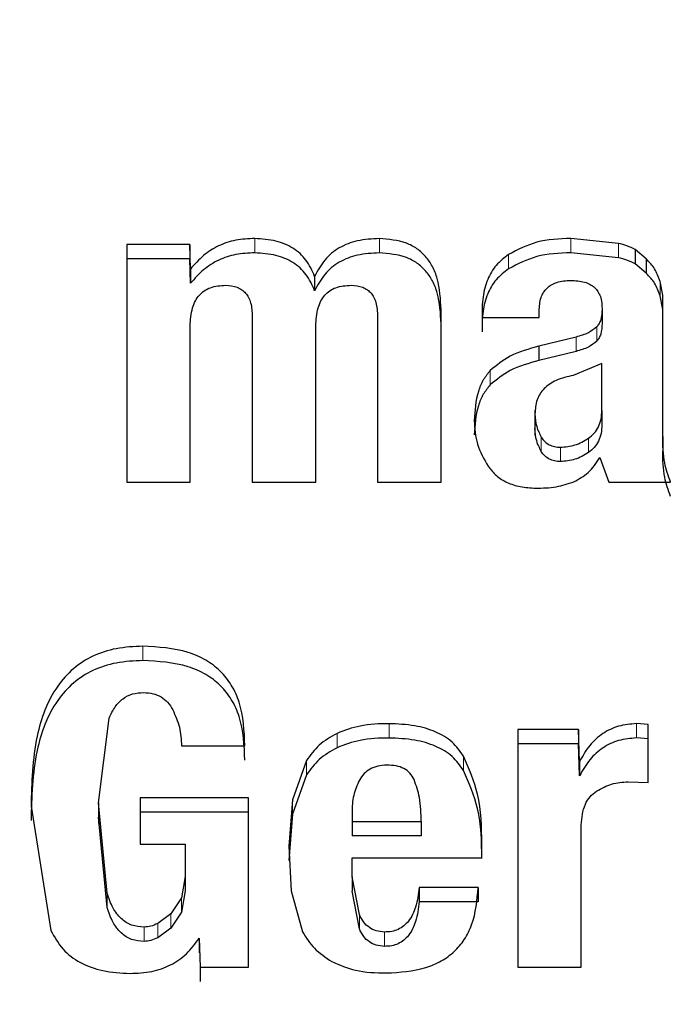
# Model space of a CAD drawing. Units: millimetres. Extents: x 0 to 210, y 0 to 297.
# Drawn here: x 87 to 88, y 137 to 137 of the extents above; entities that cross this region are included whole.
import ezdxf

# ---------------------------------------------------------------- set-up
doc = ezdxf.new("R2010")
doc.units = ezdxf.units.MM
doc.styles.add('SLDTEXTSTYLE0', font='TXT', dxfattribs={"width": 0.75})
doc.dimstyles.new('SLDDIMSTYLE3', dxfattribs={"dimtxt": 3.5, "dimasz": 3.302, "dimexe": 0, "dimexo": 0.0625, "dimgap": 0.875, "dimtad": 1, "dimdec": 0, "dimlfac": 20, "dimrnd": 1e-09, "dimzin": 12, "dimdsep": 46, "dimtxsty": 'SLDTEXTSTYLE0', "dimsah": 1, "dimcen": 0.09, "dimadec": 0, "dimazin": 3, "dimtfac": 1, "dimtdec": 0, "dimtofl": 0, "dimtmove": 0, "dimatfit": 3, "dimfxl": 1, "dimfrac": 2, "dimtolj": 1, "dimtzin": 12, "dimarcsym": 0})

# ---------------------------------------------------------------- blocks, each defined once
blk = doc.blocks.new('_D_4')
at = {"color": 7, "linetype": 'Continuous', "lineweight": 0}
for p, q in [((51.8412882915, 140.5763372655), (51.8412882915, 127.3779818046)), ((92.8012882915, 140.5763372655), (92.8012882915, 127.3779818046)), ((51.8412882915, 128.3779818046), (92.8012882915, 128.3779818046))]:
    blk.add_line(p, q, dxfattribs=at)
at = {"color": 7, "linetype": 'Continuous', "lineweight": 18}
for points in [[(51.8412882915, 128.3779818046), (55.1432882915, 127.8779818046), (55.1432882915, 128.8779818046)], [(92.8012882915, 128.3779818046), (89.4992882915, 128.8779818046), (89.4992882915, 127.8779818046)]]:
    blk.add_solid(points, dxfattribs=at)
at = {"color": 7, "linetype": 'Continuous', "lineweight": 18, "insert": (68.4421216176, 132.8897187191), "char_height": 3.5, "attachment_point": 1, "style": 'SLDTEXTSTYLE0'}
blk.add_mtext('819', dxfattribs=at)

msp = doc.modelspace()

# ---------------------------------------------------------------- linework, layer by layer
at = {"color": 8, "linetype": 'Continuous', "lineweight": 18}
for p, q in [((87.4644753841, 137.3478833192), (87.4644753841, 137.3423858008)), ((87.5122251514, 137.3478432568), (87.5122251514, 137.3423457384)), ((87.5856730207, 137.3479516959), (87.5856730207, 137.3424541775)), ((87.6038865139, 137.3460441909), (87.6038865139, 137.3405466725)), ((87.5617660533, 137.3417768355), (87.5617660533, 137.3362793176)), ((87.6198529591, 137.3314610266), (87.6198529591, 137.3259635087)), ((87.5955801893, 137.3140396475), (87.5955801893, 137.30854213)), ((87.5876289531, 137.3101071885), (87.5876289531, 137.3046096701)), ((87.5547005013, 137.2972241487), (87.5547005013, 137.2917266295)), ((87.5718986039, 137.2805698727), (87.5718986039, 137.2750723538)), ((87.5743086883, 137.2716795836), (87.5743086883, 137.2661820648)), ((87.5923942199, 137.2657724788), (87.5923942199, 137.2712699972)), ((87.5816713616, 137.2678311024), (87.5816713616, 137.2623335844)), ((87.4215281682, 137.1914896423), (87.4215281682, 137.1859921239)), ((87.5159596998, 137.1617720638), (87.5159596998, 137.1562745454)), ((87.6108377295, 137.1617992861), (87.6108377295, 137.1563017677)), ((87.4959905322, 137.1580451655), (87.4959905322, 137.1525476474)), ((87.4842708077, 137.1476200082), (87.4842708077, 137.1421224902)), ((87.5445390131, 137.1493130097), (87.5445390131, 137.1438154913)), ((87.4788806087, 137.1325450817), (87.4788806087, 137.1270475635)), ((87.4078901761, 137.096713985), (87.4078901761, 137.0912164662)), ((87.4363518537, 137.0949468666), (87.4363518537, 137.0894493487)), ((87.4322654202, 137.0887995368), (87.4322654202, 137.0833020182)), ((87.504545208, 137.0885671769), (87.504545208, 137.0830696585)), ((87.422061181, 137.0837331588), (87.422061181, 137.0782356404)), ((87.4272185006, 137.0851396029), (87.4272185006, 137.0796420844)), ((87.5141845738, 137.0818523026), (87.5141845738, 137.076354784))]:
    msp.add_line(p, q, dxfattribs=at)
at = {"color": 7, "linetype": 'Continuous', "lineweight": 25}
for p, q in [((87.6038864929, 137.3460441191), (87.5856730207, 137.3479516959)), ((87.4153922954, 137.3455992439), (87.4153922954, 137.2544285074)), ((87.4395487029, 137.3455992439), (87.4153922954, 137.3455992439)), ((87.4394894973, 137.3455972939), (87.4394894232, 137.3401017255)), ((87.4398471882, 137.3361956759), (87.4394894973, 137.3455972939)), ((87.6145714995, 137.3400561961), (87.6103034042, 137.343696445)), ((87.6103034474, 137.3436965216), (87.6103034474, 137.3381990032)), ((87.4394894232, 137.3401017255), (87.4153922954, 137.3401017255)), ((87.4398451015, 137.3307530033), (87.4394894232, 137.3401017255)), ((87.6038865069, 137.3405466486), (87.5856730207, 137.3424541775)), ((87.6145714995, 137.3400561961), (87.6145714995, 137.3345586765)), ((87.4398471882, 137.3361956759), (87.4398451015, 137.3307530033)), ((87.6145714995, 137.3345586777), (87.6103034042, 137.3381989266)), ((87.4874169185, 137.3333549017), (87.4874169185, 137.3278573833)), ((87.6208847674, 137.3261572088), (87.6198529591, 137.3314610266)), ((87.6208847674, 137.3206596904), (87.6198529591, 137.3259635082)), ((87.6208847674, 137.3199523058), (87.6208847674, 137.3261572088)), ((87.5358779344, 137.2544285074), (87.5358779344, 137.3206968964)), ((87.5734907886, 137.3175530772), (87.5734907886, 137.3201177696)), ((87.5976401371, 137.3207792392), (87.5976401371, 137.3152817214)), ((87.4634976294, 137.3181321968), (87.4634976294, 137.2544285074)), ((87.5115140459, 137.3181321968), (87.5115140459, 137.2544285074)), ((87.5516235841, 137.3175530772), (87.5734907886, 137.3175530772)), ((87.5516235841, 137.3175530772), (87.5516235841, 137.3120555588)), ((87.6208847674, 137.2719677053), (87.6208847674, 137.3199523058)), ((87.4396672614, 137.2544285074), (87.4396672614, 137.3144092579)), ((87.4878615179, 137.2544285074), (87.4878615179, 137.3144092579)), ((87.5876289531, 137.3101071885), (87.5734018656, 137.3065497098)), ((87.5734018656, 137.3065497098), (87.5734018656, 137.3010521914)), ((87.5876289531, 137.3046096701), (87.5734018656, 137.3010521914)), ((87.5975879237, 137.2999311437), (87.5865575806, 137.2954008976)), ((87.5975879237, 137.2819782863), (87.5975879237, 137.2999311437)), ((87.571893482, 137.2820821569), (87.571893482, 137.2724529111)), ((87.5975879237, 137.2819782863), (87.5975879237, 137.2764807668)), ((87.6208847674, 137.2719677053), (87.6208847674, 137.2664701869)), ((87.5967876479, 137.2638599633), (87.6001665815, 137.2544285074)), ((87.4153922954, 137.2544285074), (87.4396672614, 137.2544285074)), ((87.4634976294, 137.2544285074), (87.4878615179, 137.2544285074)), ((87.5115140459, 137.2544285074), (87.5358779344, 137.2544285074)), ((87.6001665815, 137.2544285074), (87.6239080247, 137.2544285074)), ((87.4044992519, 137.1313868862), (87.4085955098, 137.1639142028)), ((87.615282799, 137.161501303), (87.6108377295, 137.1617992861)), ((87.615282799, 137.1391636407), (87.615282799, 137.161501303)), ((87.5653101623, 137.1595157303), (87.5653101623, 137.0683449938)), ((87.588607006, 137.1595157303), (87.5653101623, 137.1595157303)), ((87.5889654287, 137.1471768458), (87.588607006, 137.1595157303)), ((87.588607006, 137.1595157303), (87.588607006, 137.1540182119)), ((87.588607006, 137.1540182119), (87.5653101623, 137.1540182119)), ((87.5889626825, 137.1417738697), (87.588607006, 137.1540182119)), ((87.615282799, 137.1560037846), (87.6108377295, 137.1563017677)), ((87.4363771876, 137.1533108273), (87.4606521493, 137.1533108273)), ((87.4842708077, 137.1476200082), (87.4788806087, 137.1325450817)), ((87.5889654287, 137.1471768458), (87.5889626825, 137.1417738697)), ((87.4842708077, 137.1421224898), (87.4788806087, 137.1270475633)), ((87.6076357329, 137.1394945755), (87.615282799, 137.1391636407)), ((87.4078901761, 137.096713985), (87.4044992519, 137.1313868862)), ((87.4044992519, 137.1313868862), (87.4044992519, 137.1305155727)), ((87.4620748627, 137.1333724008), (87.4204606333, 137.1333724008)), ((87.4204606333, 137.1333724008), (87.4204606333, 137.1155850036)), ((87.4620748627, 137.0683449938), (87.4620748627, 137.1333724008)), ((87.4788806087, 137.1325450817), (87.4774578947, 137.1147576846)), ((87.3786649933, 137.1301458062), (87.3862642578, 137.0824244661)), ((87.4044979414, 137.1305155727), (87.4044979414, 137.1234922895)), ((87.4620748627, 137.1278748824), (87.4204606333, 137.1278748824)), ((87.5017328679, 137.1277466175), (87.5017328679, 137.1241891387)), ((87.4078901761, 137.0912164666), (87.4044992519, 137.1258893678)), ((87.4788806087, 137.1270475633), (87.4774578947, 137.1092601662)), ((87.5017328679, 137.1241891387), (87.5282308149, 137.1241891387)), ((87.5017328679, 137.1241891387), (87.5017328679, 137.1186916203)), ((87.5282308149, 137.1241891387), (87.5282308149, 137.1186916203)), ((87.5895851278, 137.0683449938), (87.5895851278, 137.1230308922)), ((87.5282308149, 137.1186916203), (87.5017328679, 137.1186916203)), ((87.4204606333, 137.1155850036), (87.4377998972, 137.1155850036)), ((87.4377998972, 137.1155850036), (87.4377998972, 137.103175194)), ((87.4774578947, 137.1147576846), (87.4783550338, 137.0976420183)), ((87.5515276587, 137.1103728833), (87.5515276587, 137.1155850036)), ((87.5017328679, 137.1103728833), (87.5515276587, 137.1103728833)), ((87.5017328679, 137.1030097302), (87.5017328679, 137.1103728833)), ((87.4377998972, 137.103175194), (87.4363518537, 137.0949468666)), ((87.4377998972, 137.103175194), (87.4377998972, 137.0976776751)), ((87.5045452081, 137.0885671769), (87.5017328679, 137.1030097302)), ((87.5017328679, 137.1030097302), (87.5017328679, 137.0975122118)), ((87.4377998972, 137.0976776756), (87.4363518537, 137.0894493482)), ((87.4783550338, 137.0976420183), (87.4827744577, 137.0819440342)), ((87.5045452081, 137.0830696585), (87.5017328679, 137.0975122118)), ((87.550104953, 137.0989558601), (87.5275194621, 137.0989558601)), ((87.5275194621, 137.0989558601), (87.5275194621, 137.0934583409)), ((87.550104953, 137.0989558601), (87.550104953, 137.0934583417)), ((87.4363518537, 137.0949468666), (87.4322654202, 137.0887995368)), ((87.550104953, 137.0934583417), (87.5275194621, 137.0934583417)), ((87.4322654202, 137.0887995368), (87.4272185006, 137.0851396029)), ((87.4363518537, 137.0894493482), (87.4322654202, 137.0833020184)), ((87.4322654202, 137.0833020184), (87.4272185006, 137.0796420845)), ((87.4431329801, 137.0794956412), (87.4434906747, 137.0683466387)), ((87.4431329801, 137.0794956412), (87.4431350511, 137.0739335728)), ((87.4434314481, 137.0683449938), (87.4620748627, 137.0683449938)), ((87.4434906747, 137.0683466387), (87.4434907275, 137.0628474754)), ((87.5653101623, 137.0683449938), (87.5895851278, 137.0683449938))]:
    msp.add_line(p, q, dxfattribs=at)
for centre, radius, start, end in [((87.5957620753, 137.3138928337), 0.0331618955180325, 63.9920146402, 75.8186061807), ((87.5957620753, 137.3083953153), 0.0331618955130231, 63.9920146393, 75.8186061817)]:
    msp.add_arc(centre, radius, start, end, dxfattribs=at)
for points, knots in [([(87.46447538412244, 137.3478833192076), (87.462010518849, 137.3477797685863), (87.4572158874728, 137.3475783429492), (87.45044445634846, 137.3452762375581), (87.44443165313756, 137.3415120513963), (87.44136869051994, 137.3380056714216), (87.43978582178259, 137.3361936547775)], [0, 0, 0, 0, 0.2554934979987384, 0.4969834072162913, 0.7400525770345957, 1, 1, 1, 1]), ([(87.48741691854833, 137.3333549017029), (87.48644577638247, 137.3355376267324), (87.48458289545181, 137.3397246108604), (87.47925695517935, 137.3445171887067), (87.47233840505446, 137.3473931372717), (87.46720840083474, 137.3477129425249), (87.46447538412244, 137.3478833192076)], [0, 0, 0, 0, 0.2532755605626333, 0.4858425764615059, 0.7260819346150108, 1, 1, 1, 1]), ([(87.51222515136608, 137.347843256758), (87.50938023179854, 137.3477140035267), (87.50401206544264, 137.3474701116236), (87.4966827708078, 137.3446400920816), (87.49084711613312, 137.3398569277946), (87.48858990604936, 137.3355783291143), (87.48741691854833, 137.3333549017029)], [0, 0, 0, 0, 0.2716040538662651, 0.5124980546813386, 0.7466635061192876, 1, 1, 1, 1]), ([(87.5358779343686, 137.3206968964278), (87.53568400402622, 137.3246938904467), (87.53540926547443, 137.3303563790232), (87.53278066207872, 137.3371085521254), (87.5301696097734, 137.3410465422676), (87.52674494413506, 137.344113898488), (87.52091189345364, 137.3471892901732), (87.5157797550619, 137.3475756544721), (87.51222515136608, 137.347843256758)], [0, 0, 0, 0, 0.2991406910122494, 0.4237886615858328, 0.5371048957434547, 0.6449551378843482, 0.7540900726520368, 1, 1, 1, 1]), ([(87.58567302066459, 137.3479516959079), (87.58119783164724, 137.3477718923563), (87.57269988532323, 137.3474304629942), (87.56527896707703, 137.3435932806428), (87.56176605325538, 137.3417768354979)], [0, 0, 0, 0, 0.5266200616826364, 1, 1, 1, 1]), ([(87.46447538412244, 137.3423858008075), (87.46201375779128, 137.3422829987449), (87.45722777117629, 137.3420831271035), (87.4504699870268, 137.3397936079261), (87.44447312973186, 137.3360482707864), (87.44142141233966, 137.3325565764339), (87.43984510150764, 137.3307530032577)], [0, 0, 0, 0, 0.2559051575674212, 0.4975404444316381, 0.7404633724871581, 1, 1, 1, 1]), ([(87.48741691854849, 137.3278573833028), (87.48644577638261, 137.3300401083324), (87.4845828954519, 137.3342270924604), (87.47925695517942, 137.3390196703066), (87.4723384050545, 137.3418956188717), (87.46720840083475, 137.3422154241248), (87.46447538412244, 137.3423858008075)], [0, 0, 0, 0, 0.2532755605620681, 0.4858425764609908, 0.7260819346148487, 1, 1, 1, 1]), ([(87.51222515136608, 137.3423457383579), (87.50938023179854, 137.3422164851266), (87.50401206544265, 137.3419725932235), (87.49668277080781, 137.3391425736815), (87.4908471161332, 137.3343594093945), (87.48858990604947, 137.3300808107143), (87.48741691854849, 137.3278573833028)], [0, 0, 0, 0, 0.2716040538673162, 0.5124980546824098, 0.7466635061199125, 1, 1, 1, 1]), ([(87.5358779343686, 137.3151993780277), (87.53568400402622, 137.3191963720466), (87.53540926547443, 137.3248588606231), (87.53278066207872, 137.3316110337254), (87.5301696097734, 137.3355490238675), (87.52674494413506, 137.338616380088), (87.52091189345364, 137.3416917717731), (87.51577975506189, 137.3420781360721), (87.51222515136608, 137.3423457383579)], [0, 0, 0, 0, 0.2991406910122433, 0.423788661585824, 0.5371048957434436, 0.6449551378843349, 0.7540900726520212, 1, 1, 1, 1]), ([(87.56176605325538, 137.3417768354979), (87.56008476042715, 137.3404721081696), (87.55667756443404, 137.3378280347216), (87.55341650912392, 137.3320480358309), (87.55160240757273, 137.3251754915598), (87.55161619857712, 137.3202119909145), (87.55162358410094, 137.317553877613)], [0, 0, 0, 0, 0.2234428858678565, 0.4528144607735508, 0.7069646477155288, 1, 1, 1, 1]), ([(87.58567302066459, 137.3424541775079), (87.58119783164732, 137.3422743739562), (87.57269988532335, 137.3419329445943), (87.56527896707719, 137.3380957622429), (87.56176605325554, 137.336279317098)], [0, 0, 0, 0, 0.5266200616785218, 1, 1, 1, 1]), ([(87.6198529591144, 137.3314610265828), (87.61926127687221, 137.333115258561), (87.61811782094831, 137.3363121457077), (87.6157257778555, 137.3388375596984), (87.61457149949939, 137.3400561960677)], [0, 0, 0, 0, 0.517450852120338, 1, 1, 1, 1]), ([(87.56176605325554, 137.336279317098), (87.56008475332698, 137.3349745860772), (87.55667754650497, 137.3323305079091), (87.55341647249656, 137.3265505072496), (87.55160235882553, 137.3196779662579), (87.55161614768897, 137.3147144703863), (87.5516235320619, 137.3120563612079)], [0, 0, 0, 0, 0.2234435670003422, 0.4528153679701431, 0.7069653062331587, 1, 1, 1, 1]), ([(87.57349078861088, 137.3201177695529), (87.57359358614988, 137.3218501454501), (87.57374013264555, 137.3243197922865), (87.5750912188949, 137.3272235326258), (87.57644065995292, 137.3289235595991), (87.57819797230407, 137.3302370793298), (87.58120064901549, 137.3315565780169), (87.58377902494824, 137.3317138892629), (87.58558200834024, 137.3318238924476)], [0, 0, 0, 0, 0.2774745817766205, 0.3955632401510762, 0.5062870415810733, 0.616081280139359, 0.7315367914376917, 1, 1, 1, 1]), ([(87.58558200834024, 137.3318238924476), (87.58739913864311, 137.3317398936485), (87.58998572569675, 137.3316203258851), (87.59302111697392, 137.3303928019274), (87.59478361417784, 137.3291599897337), (87.59612954176517, 137.3275498685009), (87.59745564733667, 137.3247879688301), (87.59756411124496, 137.322431185166), (87.59764013710944, 137.3207792392027)], [0, 0, 0, 0, 0.2773178820666654, 0.3947470593410207, 0.5047160799885204, 0.613982664659562, 0.7294279536305797, 1, 1, 1, 1]), ([(87.61985295911428, 137.3259635081827), (87.6192612768721, 137.3276177401609), (87.61811782094819, 137.3308146273077), (87.61572577785542, 137.3333400412986), (87.61457149949929, 137.334558677668)], [0, 0, 0, 0, 0.517450852115308, 1, 1, 1, 1]), ([(87.43966726136419, 137.3144092579378), (87.43981547275675, 137.3167265000823), (87.44002522752729, 137.3200059550948), (87.44157276698297, 137.3239043304054), (87.44308079016575, 137.3261659956672), (87.4450399855, 137.3279170160885), (87.44835429030196, 137.3296502744839), (87.45126068386469, 137.3298290683479), (87.45327007150959, 137.3299526807128)], [0, 0, 0, 0, 0.3028888202595985, 0.4286605360518479, 0.5424236029103079, 0.6499411684882135, 0.7579805088851984, 1, 1, 1, 1]), ([(87.45327007150959, 137.3299526807128), (87.45480788831603, 137.3298292443442), (87.45702946235913, 137.3296509246436), (87.45954934572927, 137.3283060313448), (87.461029611533, 137.326969242078), (87.46215825632494, 137.3252565780731), (87.46329459576559, 137.3223241591693), (87.46341362627271, 137.3198665795964), (87.46349762943599, 137.3181321968479)], [0, 0, 0, 0, 0.2453940165371872, 0.3545031990738039, 0.4624436470212115, 0.5759090189643987, 0.7007071146828326, 1, 1, 1, 1]), ([(87.48786151793809, 137.3144092579378), (87.48798996894267, 137.3167256309734), (87.48817168913236, 137.3200026138881), (87.4896913491318, 137.3239039733223), (87.49118553994798, 137.3261666091389), (87.49313726854722, 137.3279184149314), (87.49645245533425, 137.3296525467742), (87.49936206707648, 137.3298299350744), (87.50137540317039, 137.3299526807529)], [0, 0, 0, 0, 0.302839982189129, 0.4284290277454209, 0.5419741296204155, 0.6493263237002181, 0.7573477040166583, 1, 1, 1, 1]), ([(87.50137540317039, 137.3299526807529), (87.50291748848647, 137.3298294531793), (87.50514341458191, 137.3296515800947), (87.50766291779232, 137.3282998214789), (87.50912729852463, 137.3269676535145), (87.51022774553535, 137.3252627308965), (87.51132346417035, 137.3223313262358), (87.51143501703531, 137.3198734568646), (87.51151404586649, 137.3181321968477)], [0, 0, 0, 0, 0.246424619107413, 0.3557021031904012, 0.4637222383780356, 0.5749848795013113, 0.6989010707636953, 1, 1, 1, 1]), ([(87.59764013710944, 137.3207792392027), (87.59755261452614, 137.3194227887224), (87.5974298625382, 137.3175203426715), (87.596554919146, 137.3152518369778), (87.59589163606152, 137.314426967604), (87.5955801893045, 137.3140396474726)], [0, 0, 0, 0, 0.5685603875170915, 0.7974161088868776, 1, 1, 1, 1]), ([(87.5955801893045, 137.3140396474726), (87.59454995797094, 137.3132168556008), (87.59222426881794, 137.3113594493376), (87.58927291778778, 137.3105551822482), (87.58762895313109, 137.3101071885476)], [0, 0, 0, 0, 0.4429789476482856, 1, 1, 1, 1]), ([(87.59764013710944, 137.3152817208028), (87.59755261452614, 137.3139252703224), (87.59742986253822, 137.3120228242715), (87.59655491914612, 137.3097543185777), (87.59589163606165, 137.308929449204), (87.59558018930463, 137.3085421290726)], [0, 0, 0, 0, 0.5685603875357218, 0.7974161089014596, 1, 1, 1, 1]), ([(87.57340186563614, 137.3065497098228), (87.56956537584665, 137.3055434895296), (87.56257131995822, 137.3037091145272), (87.55714864505539, 137.2992412360442), (87.55470050127273, 137.2972241486979)], [0, 0, 0, 0, 0.5485357638943799, 1, 1, 1, 1]), ([(87.59558018930463, 137.3085421290726), (87.59454995797113, 137.3077193372008), (87.5922242688181, 137.3058619309376), (87.58927291778792, 137.3050576638483), (87.58762895313119, 137.3046096701477)], [0, 0, 0, 0, 0.442978947628309, 1, 1, 1, 1]), ([(87.57340186563724, 137.3010521914229), (87.5695653758474, 137.3000459711296), (87.56257131995872, 137.2982115961271), (87.55714864505555, 137.2937437176442), (87.55470050127289, 137.291726630298)], [0, 0, 0, 0, 0.5485357639217079, 1, 1, 1, 1]), ([(87.55470050127275, 137.2972241486979), (87.55376762014376, 137.2960644625516), (87.55181723256835, 137.2936398905662), (87.5491931882191, 137.2872233061412), (87.5488344099532, 137.2818667131629), (87.54858155739774, 137.2780916009226)], [0, 0, 0, 0, 0.2130229772104413, 0.445370106782279, 1, 1, 1, 1]), ([(87.58655758059888, 137.2954008975775), (87.58433049777913, 137.2948810808132), (87.58024752072183, 137.2939280853056), (87.57595910308969, 137.291128792536), (87.5737452116663, 137.2883523867507), (87.57215173703742, 137.2851308923643), (87.5720016295662, 137.2824262165574), (87.57189860388084, 137.2805698727228)], [0, 0, 0, 0, 0.2871758438387931, 0.5264880009918725, 0.6386515364244193, 0.7519898722293513, 1, 1, 1, 1]), ([(87.55470050127289, 137.291726630298), (87.55376762014389, 137.2905669441517), (87.55181723256845, 137.2881423721663), (87.5491931882191, 137.2817257877412), (87.5488344099532, 137.276369194763), (87.54858155739774, 137.2725940825227)], [0, 0, 0, 0, 0.2130229772140858, 0.4453701067870646, 1, 1, 1, 1]), ([(87.57189860388084, 137.2805698727228), (87.57200600220544, 137.2789281723619), (87.57220935889956, 137.2758196438132), (87.57363565763511, 137.273006858701), (87.57430868834939, 137.2716795836175)], [0, 0, 0, 0, 0.5281278055524555, 1, 1, 1, 1]), ([(87.59239421992429, 137.2712699971628), (87.59317814662434, 137.2718891261246), (87.59474840526954, 137.2731292836606), (87.59636371295225, 137.2756916766901), (87.59737859245604, 137.2786817482401), (87.59751566706909, 137.2808403927087), (87.59758792367789, 137.2819782863376)], [0, 0, 0, 0, 0.2342187356571269, 0.4691561015932236, 0.7201744433818066, 1, 1, 1, 1]), ([(87.54858155739774, 137.2780916009226), (87.54878132456581, 137.2750012530538), (87.54918310461498, 137.2687858167001), (87.55234104514943, 137.2632947709289), (87.55392884092733, 137.2605339021928)], [0, 0, 0, 0, 0.4972052954779557, 1, 1, 1, 1]), ([(87.57430868834993, 137.266182065213), (87.5736356576355, 137.2675093402969), (87.57220935889946, 137.2703221254107), (87.57200600220543, 137.273430653961), (87.57189860388084, 137.2750723543229)], [0, 0, 0, 0, 0.4718721943761438, 1, 1, 1, 1]), ([(87.59758792367789, 137.2764807679372), (87.5975156670691, 137.2753428743084), (87.59737859245608, 137.27318422984), (87.59636371295234, 137.2701941582901), (87.59474840526964, 137.2676317652608), (87.59317814662448, 137.2663916077248), (87.59239421992444, 137.2657724787629)], [0, 0, 0, 0, 0.2798255566046717, 0.530843898388927, 0.7657812643298901, 1, 1, 1, 1]), ([(87.57430868834939, 137.2716795836176), (87.57473079243752, 137.2710913048527), (87.57554793996407, 137.2699524612567), (87.57731490868088, 137.2687096917041), (87.57939365056272, 137.2679496762849), (87.58089133656166, 137.26787170924), (87.58167136159749, 137.2678311024326)], [0, 0, 0, 0, 0.2557426658093048, 0.4950899379389166, 0.7370326693770904, 1, 1, 1, 1]), ([(87.58167136159749, 137.2678311024326), (87.58355925292102, 137.267988529175), (87.58743435657017, 137.2683116648006), (87.59071292167405, 137.2702671794098), (87.59239421992429, 137.2712699971628)], [0, 0, 0, 0, 0.4871847296108958, 1, 1, 1, 1]), ([(87.62390802470068, 137.2544285073928), (87.62303063916235, 137.2568664746541), (87.62098750630363, 137.2625436721944), (87.62092209122854, 137.2685440681836), (87.62088476744503, 137.2719677053278)], [0, 0, 0, 0, 0.4294314657993165, 1, 1, 1, 1]), ([(87.58167136159749, 137.2623335840325), (87.58089133656192, 137.2623741908399), (87.57939365056349, 137.2624521578847), (87.57731490868211, 137.263212173303), (87.57554793996533, 137.264454942854), (87.57473079243829, 137.2655937864488), (87.57430868834993, 137.266182065213)], [0, 0, 0, 0, 0.2629673306460612, 0.5049100621126602, 0.7442573342439031, 1, 1, 1, 1]), ([(87.59239421992444, 137.2657724787629), (87.59071292167275, 137.2647696610082), (87.58743435656912, 137.2628141463979), (87.58355925291941, 137.2624910107739), (87.58167136159749, 137.2623335840325)], [0, 0, 0, 0, 0.5128152708730457, 1, 1, 1, 1]), ([(87.5868042701801, 137.2545609665729), (87.58874022898723, 137.2556357798048), (87.59289948030649, 137.2579449293261), (87.59543324529395, 137.2617995229842), (87.59678764787549, 137.2638599633277)], [0, 0, 0, 0, 0.4654584824366815, 1, 1, 1, 1]), ([(87.62390802470068, 137.2489309889927), (87.62303063916235, 137.2513689562541), (87.62098750630366, 137.2570461537944), (87.62092209122855, 137.2630465497836), (87.62088476744503, 137.2664701869277)], [0, 0, 0, 0, 0.4294314658057299, 1, 1, 1, 1]), ([(87.55392884092733, 137.2605339021928), (87.55492132872695, 137.2592688877561), (87.5568964247517, 137.2567514512839), (87.56123974489867, 137.2541102112802), (87.56640950644483, 137.2524662248961), (87.57016878287615, 137.2522461888192), (87.57215799966379, 137.2521297569829)], [0, 0, 0, 0, 0.2361366459093241, 0.4699227041536316, 0.7195102102999066, 1, 1, 1, 1]), ([(87.57215799966379, 137.2521297569829), (87.57481803914833, 137.2521676980902), (87.57984702513778, 137.2522394283401), (87.58457643945314, 137.2538175696999), (87.5868042701801, 137.2545609665729)], [0, 0, 0, 0, 0.5289415182528188, 0.9999999999999999, 0.9999999999999999, 0.9999999999999999, 0.9999999999999999]), ([(87.42152816818549, 137.1914896423478), (87.41807914539365, 137.1913330349168), (87.41149344096634, 137.1910340023172), (87.40230333439857, 137.1880629705168), (87.39455825600615, 137.1831034244825), (87.38590954918706, 137.1732685600809), (87.37929488559762, 137.1549977759357), (87.37889322980455, 137.139150720308), (87.37866499334174, 137.1301458061877)], [0, 0, 0, 0, 0.1156778565643268, 0.2208800051780945, 0.3224962744166122, 0.4281205557270121, 0.6750358297558221, 1, 1, 1, 1]), ([(87.460652149292, 137.1533108273077), (87.46041645839138, 137.1589738987272), (87.46008086188193, 137.1670374556836), (87.45579609252685, 137.1765502907499), (87.45144664993846, 137.1821062736903), (87.44573068839078, 137.1863891241718), (87.43589541949397, 137.1906772439498), (87.42744642747954, 137.191154993481), (87.42152816818549, 137.1914896423478)], [0, 0, 0, 0, 0.277564529013676, 0.3952197002278903, 0.505399364180254, 0.614776299654277, 0.7301626346710165, 1, 1, 1, 1]), ([(87.42152816818549, 137.1859921239479), (87.41807914539358, 137.1858355165169), (87.41149344096615, 137.1855364839172), (87.40230333439828, 137.1825654521166), (87.39455825600591, 137.1776059060821), (87.3859095491869, 137.1677710416797), (87.37929488559764, 137.149500257533), (87.37889322980456, 137.1336532019041), (87.37866499334174, 137.124648287783)], [0, 0, 0, 0, 0.1156778565605331, 0.2208800051700998, 0.3224962744043763, 0.4281205557108176, 0.6750358297459926, 0.9999999999999999, 0.9999999999999999, 0.9999999999999999, 0.9999999999999999]), ([(87.460652149292, 137.1478133089076), (87.46041645839139, 137.1534763803272), (87.46008086188196, 137.1615399372836), (87.45579609252691, 137.1710527723499), (87.45144664993852, 137.1766087552902), (87.44573068839084, 137.1808916057718), (87.43589541949402, 137.1851797255498), (87.42744642747955, 137.1856574750811), (87.42152816818549, 137.1859921239479)], [0, 0, 0, 0, 0.2775645290127726, 0.3952197002269159, 0.5053993641792626, 0.6147762996534869, 0.7301626346704969, 1, 1, 1, 1]), ([(87.40859550980379, 137.1639142027977), (87.40929718427435, 137.1654104184409), (87.41059835764203, 137.1681849756306), (87.41370742090464, 137.1714552779987), (87.41758067770056, 137.1734802902989), (87.42042639430099, 137.1736511748584), (87.42188091734374, 137.173738518598)], [0, 0, 0, 0, 0.2881655942950074, 0.5343694441054284, 0.7620035765839528, 1, 1, 1, 1]), ([(87.42188091734374, 137.173738518598), (87.42309796223635, 137.173653219119), (87.42543190523527, 137.1734896391861), (87.42863004032091, 137.1721607504518), (87.43126843018366, 137.1700192790452), (87.43240553095407, 137.1681180922135), (87.43299825246098, 137.1671270856528)], [0, 0, 0, 0, 0.2608485727499035, 0.5002327390286443, 0.7394929176614711, 1, 1, 1, 1]), ([(87.43299825246099, 137.1671270856528), (87.43398377505629, 137.164915690833), (87.43595633404989, 137.1604895044007), (87.43623683135691, 137.1557049436122), (87.4363771876416, 137.1533108273077)], [0, 0, 0, 0, 0.499616284477931, 1, 1, 1, 1]), ([(87.51595969983198, 137.1617720637974), (87.5121947608339, 137.1617046298473), (87.5052832810432, 137.1615808380984), (87.49889766614577, 137.1591512617042), (87.49599053216444, 137.1580451655476)], [0, 0, 0, 0, 0.5447370334709127, 0.9999999999999999, 0.9999999999999999, 0.9999999999999999, 0.9999999999999999]), ([(87.54453901308565, 137.1493130096974), (87.54317997749372, 137.1512216690958), (87.54042473284665, 137.1550911951196), (87.53368349037002, 137.1590065520516), (87.525381032234, 137.1613649405353), (87.51926136932362, 137.1616293890252), (87.51595969983198, 137.1617720637974)], [0, 0, 0, 0, 0.2206032890712878, 0.4472407013888666, 0.7017763005640758, 1, 1, 1, 1]), ([(87.6108377295105, 137.1617992861077), (87.60849403957256, 137.1615937749453), (87.60391910611202, 137.1611926127106), (87.59766781024368, 137.1581782246547), (87.59245867874306, 137.1534394526639), (87.59013471844972, 137.1493447844601), (87.58890340305564, 137.1471752861225)], [0, 0, 0, 0, 0.2455710006154349, 0.47935990570832, 0.7241466798222562, 1, 1, 1, 1]), ([(87.49599053216444, 137.1580451655476), (87.49356844692475, 137.1566691894613), (87.48884331411286, 137.1539848620698), (87.48576916135076, 137.1497056919198), (87.48427080768809, 137.1476200082327)], [0, 0, 0, 0, 0.5125962245117427, 0.9999999999999999, 0.9999999999999999, 0.9999999999999999, 0.9999999999999999]), ([(87.51595969983198, 137.156274545393), (87.51219476083457, 137.1562071114445), (87.50528328104387, 137.1560833196985), (87.49889766614646, 137.1536537433044), (87.49599053216454, 137.1525476471475)], [0, 0, 0, 0, 0.5447370333727615, 1, 1, 1, 1]), ([(87.5445390130862, 137.1438154912929), (87.54317997749426, 137.1457241506912), (87.54042473284714, 137.1495936767151), (87.53368349037044, 137.153509033647), (87.52538103223422, 137.1558674221308), (87.5192613693237, 137.1561318706208), (87.51595969983198, 137.156274545393)], [0, 0, 0, 0, 0.2206032890672354, 0.4472407013840247, 0.7017763005607861, 1, 1, 1, 1]), ([(87.6108377295105, 137.1563017677076), (87.60849707866491, 137.1560976677249), (87.60393189523745, 137.1556995930354), (87.59769371855059, 137.1527075237031), (87.59249950577913, 137.1480001208743), (87.5901870937611, 137.1439293328487), (87.58896268245783, 137.1417738697077)], [0, 0, 0, 0, 0.2462369951791681, 0.4802583229146553, 0.7247992229643357, 1, 1, 1, 1]), ([(87.49599053216454, 137.1525476471475), (87.4935684469248, 137.1511716710613), (87.48884331411288, 137.1484873436697), (87.48576916135086, 137.1442081735197), (87.48427080768823, 137.1421224898326)], [0, 0, 0, 0, 0.5125962245205311, 1, 1, 1, 1]), ([(87.55152765867325, 137.1155850035677), (87.55142375133964, 137.1220506758415), (87.55123645063802, 137.1337055312933), (87.54660230865544, 137.1445047765792), (87.54453901308565, 137.1493130096974)], [0, 0, 0, 0, 0.5547621161504596, 1, 1, 1, 1]), ([(87.51507153623193, 137.1458635247029), (87.51389583402245, 137.145788510745), (87.51167135081988, 137.1456465808516), (87.50863273332367, 137.1445195422783), (87.50614824930942, 137.1426851318326), (87.50511035941226, 137.1410134333008), (87.50457828075723, 137.1401564299628)], [0, 0, 0, 0, 0.2740924722822043, 0.5185956916800458, 0.7532060408423367, 1, 1, 1, 1]), ([(87.52556323262499, 137.1403218938576), (87.52506497338861, 137.1411877537533), (87.52409453627716, 137.1428741501405), (87.52161504082044, 137.1447016826154), (87.51852798015963, 137.1457572370458), (87.51627395438119, 137.1458265496469), (87.51507153623193, 137.1458635247029)], [0, 0, 0, 0, 0.244377095234035, 0.4759622804518158, 0.7204501958673103, 1, 1, 1, 1]), ([(87.55152765867325, 137.1100874851676), (87.55142375133961, 137.1165531574405), (87.55123645063793, 137.1282080128907), (87.5466023086558, 137.1390072581752), (87.5445390130862, 137.1438154912929)], [0, 0, 0, 0, 0.5547621161400255, 1, 1, 1, 1]), ([(87.50457828075723, 137.1401564299628), (87.5037158702869, 137.1382038362901), (87.50196032356205, 137.1342290823361), (87.50180956599851, 137.1299325054873), (87.5017328679285, 137.1277466174677)], [0, 0, 0, 0, 0.4912489415047593, 1, 1, 1, 1]), ([(87.52823081490608, 137.1241891387427), (87.52819533197402, 137.1273207835112), (87.52813293754036, 137.1328275776332), (87.52633758897343, 137.1380635523215), (87.52556323262499, 137.1403218938576)], [0, 0, 0, 0, 0.5686874611911347, 1, 1, 1, 1]), ([(87.59554070417978, 137.1359397739477), (87.59740962983403, 137.1369765901916), (87.60114107353765, 137.1390466679586), (87.60547332618991, 137.139345444), (87.60763573286148, 137.1394945754928)], [0, 0, 0, 0, 0.5008585959476632, 1, 1, 1, 1]), ([(87.58958512780283, 137.1230308922028), (87.58985137017866, 137.1257153683298), (87.59022932253535, 137.1295261969988), (87.59284385711827, 137.1338433116281), (87.59465522489272, 137.1352514242127), (87.5955407041798, 137.1359397739477)], [0, 0, 0, 0, 0.5491946575477424, 0.7796257618874581, 1, 1, 1, 1]), ([(87.52751946208089, 137.0989558600878), (87.5271846578305, 137.0964165186425), (87.52659089522615, 137.0919130931689), (87.52426854753966, 137.0868581411816), (87.521665503877, 137.0841329177925), (87.5194567187275, 137.0827672691628), (87.5169150211053, 137.0819530658082), (87.5151158014254, 137.0818866682225), (87.51418457384209, 137.0818523026229)], [0, 0, 0, 0, 0.3259214824389165, 0.5780093532492251, 0.6853523537591993, 0.7870620463541498, 0.8897890578998684, 1, 1, 1, 1]), ([(87.51489146533028, 137.0661341666177), (87.52003477088448, 137.0664328997654), (87.52739616532874, 137.0668604638117), (87.53601243264778, 137.0705431450858), (87.54109821544407, 137.0742169728806), (87.5450540965473, 137.0789806698693), (87.54909566048329, 137.0871111129999), (87.54968931704518, 137.0940780839787), (87.55010495302294, 137.0989558600878)], [0, 0, 0, 0, 0.2693816493077094, 0.3855544951992815, 0.4959742813313244, 0.6069861776291208, 0.7248397561626891, 1, 1, 1, 1]), ([(87.42206118104073, 137.0837331588378), (87.42041026965536, 137.083874736338), (87.41715774055884, 137.0841536640521), (87.41289070662897, 137.0869208774007), (87.40971055943602, 137.0912430110508), (87.40853496884634, 137.0947761269732), (87.40789017605069, 137.0967139850277)], [0, 0, 0, 0, 0.2276603926501836, 0.4485231962030417, 0.6975237185742761, 1, 1, 1, 1]), ([(87.42206118104073, 137.0782356404379), (87.42041026965535, 137.0783772179381), (87.4171577405588, 137.0786561456522), (87.41289070662893, 137.0814233590008), (87.40971055943595, 137.0857454926508), (87.40853496884624, 137.0892786085732), (87.40789017605059, 137.0912164666276)], [0, 0, 0, 0, 0.227660392652253, 0.4485231962059346, 0.6975237185762756, 1, 1, 1, 1]), ([(87.52751946208089, 137.0934583416879), (87.5271846578305, 137.0909190002426), (87.52659089522614, 137.0864155747689), (87.52426854753968, 137.0813606227816), (87.52166550387699, 137.0786353993924), (87.5194567187275, 137.0772697507628), (87.5169150211053, 137.0764555474081), (87.51511580142541, 137.0763891498225), (87.51418457384209, 137.0763547842228)], [0, 0, 0, 0, 0.3259214824400625, 0.5780093532510607, 0.6853523537609394, 0.7870620463554654, 0.8897890579006238, 1, 1, 1, 1]), ([(87.51418457384209, 137.0818523026229), (87.51311678039716, 137.0819366880732), (87.51104825512557, 137.0821001592363), (87.50824083025863, 137.0834790559286), (87.50597930792631, 137.0856800110233), (87.50504309107554, 137.0875648262717), (87.50454520805009, 137.0885671768677)], [0, 0, 0, 0, 0.2483983711215701, 0.4811963498391184, 0.7240986094721991, 1, 1, 1, 1]), ([(87.3862642578325, 137.0824244660728), (87.38766112410006, 137.0799314513819), (87.39039763548654, 137.0750475457093), (87.3975415108109, 137.0697151605118), (87.40650436311407, 137.066520437017), (87.41310741003736, 137.0661625030553), (87.41663734259258, 137.0659711546128)], [0, 0, 0, 0, 0.2405357427956097, 0.4712181933892345, 0.7173177571726497, 1, 1, 1, 1]), ([(87.42721850064623, 137.0851396028677), (87.42634834036963, 137.0847299852357), (87.4247199993383, 137.0839634630038), (87.42290586843276, 137.0838063248099), (87.42206118104073, 137.0837331588378)], [0, 0, 0, 0, 0.5343845422258292, 0.9999999999999999, 0.9999999999999999, 0.9999999999999999, 0.9999999999999999]), ([(87.51418457384209, 137.0763547842228), (87.51311678039717, 137.0764391696731), (87.51104825512557, 137.0766026408363), (87.50824083025861, 137.0779815375286), (87.50597930792628, 137.0801824926233), (87.50504309107549, 137.0820673078718), (87.50454520805003, 137.0830696584678)], [0, 0, 0, 0, 0.2483983711180993, 0.4811963498343729, 0.7240986094684868, 1, 1, 1, 1]), ([(87.41663734259258, 137.0659711546128), (87.4194334692111, 137.0660908050987), (87.42480338913639, 137.0663205920917), (87.43228382077713, 137.0689712370994), (87.43867131386077, 137.073357983948), (87.4416538788288, 137.0774063978654), (87.44319433050615, 137.0794973451126)], [0, 0, 0, 0, 0.2628779988090227, 0.5048533190073351, 0.7442638992129424, 1, 1, 1, 1]), ([(87.42721850064633, 137.0796420844678), (87.42634834036971, 137.0792324668358), (87.42471999933835, 137.0784659446039), (87.42290586843279, 137.07830880641), (87.42206118104073, 137.0782356404379)], [0, 0, 0, 0, 0.5343845422198068, 1, 1, 1, 1]), ([(87.48277445765214, 137.0819440341627), (87.48414495772012, 137.0797200535289), (87.48697507885878, 137.0751274710472), (87.49163642129287, 137.0720825383164), (87.49404048574844, 137.0705121292225)], [0, 0, 0, 0, 0.4842549137848648, 1, 1, 1, 1]), ([(87.49404048574844, 137.0705121292225), (87.49700027799985, 137.0692305554935), (87.50359008387365, 137.0663772058764), (87.51087728791211, 137.0662204925866), (87.51489146533028, 137.0661341666177)], [0, 0, 0, 0, 0.4491471081371589, 1, 1, 1, 1])]:
    msp.add_open_spline(points, degree=3, knots=knots, dxfattribs=at)

# ---------------------------------------------------------------- dimensions: what is measured, and where the dimension line sits
at = {"color": 7, "linetype": 'Continuous', "lineweight": 18}
dim = msp.add_linear_dim(base=(92.8012882915, 128.3779818046), p1=(51.8412882915, 141.5763372655), p2=(92.8012882915, 141.5763372655), dimstyle='SLDDIMSTYLE3', dxfattribs=at)
dim.commit()
dim.dimension.update_dxf_attribs({"geometry": '_D_4', "text_midpoint": (72.3212882915, 128.3779818046), "dimtype": 160})

doc.saveas('drawing.dxf')
